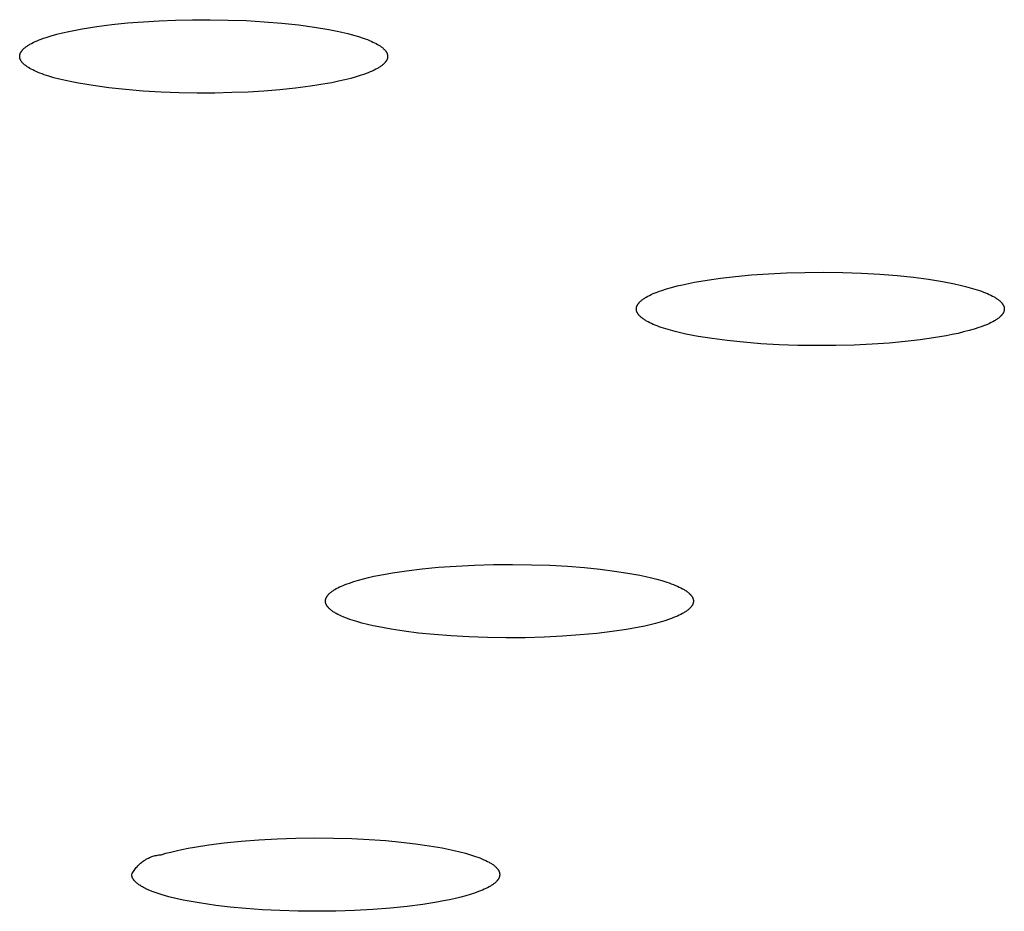
# Model space of a CAD drawing. Units: millimetres. Extents: x -762 to 416, y -1504 to 1488.
# Drawn here: x 225 to 236, y 1367 to 1377 of the extents above; entities that cross this region are included whole.
import ezdxf

# ---------------------------------------------------------------- set-up
doc = ezdxf.new("R2010")
doc.units = ezdxf.units.MM
doc.header["$MEASUREMENT"] = 0

msp = doc.modelspace()

# ---------------------------------------------------------------- linework, layer by layer
for p, q in [((225.412, 1377.181), (225.581, 1377.202)), ((225.581, 1377.202), (225.756, 1377.22)), ((225.756, 1377.22), (225.933, 1377.234)), ((225.933, 1377.234), (226.109, 1377.245)), ((226.109, 1377.245), (226.29, 1377.252)), ((226.29, 1377.252), (226.48, 1377.256)), ((226.48, 1377.256), (226.676, 1377.256)), ((226.676, 1377.256), (226.876, 1377.253)), ((226.876, 1377.253), (227.078, 1377.246)), ((227.078, 1377.246), (227.279, 1377.234)), ((227.279, 1377.234), (227.474, 1377.218)), ((227.474, 1377.218), (227.661, 1377.198)), ((227.661, 1377.198), (227.837, 1377.175)), ((224.905, 1377.077), (224.966, 1377.094)), ((224.966, 1377.094), (225.032, 1377.11)), ((225.032, 1377.11), (225.101, 1377.126)), ((225.101, 1377.126), (225.175, 1377.141)), ((225.175, 1377.141), (225.251, 1377.155)), ((225.251, 1377.155), (225.412, 1377.181)), ((227.837, 1377.175), (227.999, 1377.148)), ((227.999, 1377.148), (228.073, 1377.133)), ((228.073, 1377.133), (228.144, 1377.118)), ((228.144, 1377.118), (228.21, 1377.102)), ((228.21, 1377.102), (228.272, 1377.086)), ((228.272, 1377.086), (228.329, 1377.069)), ((224.644, 1376.968), (224.652, 1376.973)), ((224.652, 1376.973), (224.66, 1376.978)), ((224.66, 1376.978), (224.668, 1376.983)), ((224.668, 1376.983), (224.686, 1376.992)), ((224.686, 1376.992), (224.705, 1377.002)), ((224.705, 1377.002), (224.726, 1377.012)), ((224.726, 1377.012), (224.748, 1377.022)), ((224.748, 1377.022), (224.771, 1377.031)), ((224.771, 1377.031), (224.795, 1377.04)), ((224.795, 1377.04), (224.821, 1377.05)), ((224.821, 1377.05), (224.848, 1377.059)), ((224.848, 1377.059), (224.905, 1377.077)), ((228.329, 1377.069), (228.381, 1377.052)), ((228.381, 1377.052), (228.405, 1377.043)), ((228.405, 1377.043), (228.428, 1377.035)), ((228.428, 1377.035), (228.45, 1377.026)), ((228.45, 1377.026), (228.47, 1377.017)), ((228.47, 1377.017), (228.49, 1377.008)), ((228.49, 1377.008), (228.508, 1377)), ((228.508, 1377), (228.525, 1376.991)), ((228.525, 1376.991), (228.541, 1376.982)), ((228.541, 1376.982), (228.556, 1376.973)), ((228.556, 1376.973), (228.563, 1376.969)), ((224.555, 1376.862), (224.556, 1376.865)), ((224.555, 1376.86), (224.555, 1376.862)), ((224.556, 1376.867), (224.557, 1376.87)), ((224.556, 1376.865), (224.556, 1376.867)), ((224.557, 1376.87), (224.558, 1376.872)), ((224.558, 1376.875), (224.559, 1376.877)), ((224.558, 1376.872), (224.558, 1376.875)), ((224.559, 1376.877), (224.56, 1376.88)), ((224.56, 1376.88), (224.561, 1376.882)), ((224.561, 1376.882), (224.562, 1376.885)), ((224.562, 1376.885), (224.563, 1376.887)), ((224.563, 1376.887), (224.565, 1376.89)), ((224.565, 1376.89), (224.566, 1376.892)), ((224.566, 1376.892), (224.567, 1376.895)), ((224.567, 1376.895), (224.569, 1376.897)), ((224.569, 1376.897), (224.571, 1376.9)), ((224.571, 1376.9), (224.572, 1376.902)), ((224.572, 1376.902), (224.574, 1376.905)), ((224.574, 1376.905), (224.576, 1376.907)), ((224.576, 1376.907), (224.578, 1376.91)), ((224.578, 1376.91), (224.58, 1376.912)), ((224.58, 1376.912), (224.582, 1376.915)), ((224.582, 1376.915), (224.584, 1376.917)), ((224.584, 1376.917), (224.586, 1376.92)), ((224.586, 1376.92), (224.588, 1376.923)), ((224.588, 1376.923), (224.593, 1376.928)), ((224.593, 1376.928), (224.598, 1376.933)), ((224.598, 1376.933), (224.604, 1376.938)), ((224.604, 1376.938), (224.61, 1376.943)), ((224.61, 1376.943), (224.616, 1376.948)), ((224.616, 1376.948), (224.622, 1376.953)), ((224.622, 1376.953), (224.629, 1376.958)), ((224.629, 1376.958), (224.636, 1376.963)), ((224.636, 1376.963), (224.644, 1376.968)), ((228.563, 1376.969), (228.569, 1376.964)), ((228.569, 1376.964), (228.576, 1376.96)), ((228.576, 1376.96), (228.582, 1376.955)), ((228.582, 1376.955), (228.588, 1376.951)), ((228.588, 1376.951), (228.593, 1376.947)), ((228.593, 1376.947), (228.599, 1376.942)), ((228.599, 1376.942), (228.604, 1376.938)), ((228.604, 1376.938), (228.609, 1376.933)), ((228.609, 1376.933), (228.613, 1376.929)), ((228.613, 1376.929), (228.618, 1376.924)), ((228.618, 1376.924), (228.622, 1376.92)), ((228.622, 1376.92), (228.626, 1376.915)), ((228.626, 1376.915), (228.628, 1376.913)), ((228.628, 1376.913), (228.63, 1376.911)), ((228.63, 1376.911), (228.632, 1376.908)), ((228.632, 1376.908), (228.633, 1376.906)), ((228.633, 1376.906), (228.635, 1376.904)), ((228.635, 1376.904), (228.636, 1376.901)), ((228.636, 1376.901), (228.638, 1376.899)), ((228.638, 1376.899), (228.639, 1376.897)), ((228.639, 1376.897), (228.641, 1376.894)), ((228.641, 1376.894), (228.642, 1376.892)), ((228.642, 1376.892), (228.643, 1376.89)), ((228.643, 1376.89), (228.645, 1376.887)), ((228.645, 1376.887), (228.646, 1376.885)), ((228.646, 1376.885), (228.647, 1376.882)), ((228.647, 1376.882), (228.648, 1376.88)), ((228.648, 1376.88), (228.649, 1376.878)), ((228.649, 1376.878), (228.649, 1376.875)), ((228.649, 1376.875), (228.65, 1376.873)), ((228.65, 1376.873), (228.651, 1376.87)), ((228.651, 1376.87), (228.652, 1376.868)), ((228.652, 1376.868), (228.652, 1376.866)), ((228.652, 1376.866), (228.653, 1376.863)), ((228.653, 1376.863), (228.653, 1376.861)), ((224.554, 1376.855), (224.555, 1376.857)), ((224.554, 1376.853), (224.554, 1376.855)), ((224.554, 1376.85), (224.554, 1376.853)), ((224.554, 1376.848), (224.554, 1376.85)), ((224.554, 1376.845), (224.554, 1376.848)), ((224.554, 1376.843), (224.554, 1376.845)), ((224.554, 1376.84), (224.554, 1376.843)), ((224.555, 1376.838), (224.554, 1376.84)), ((224.555, 1376.857), (224.555, 1376.86)), ((224.555, 1376.835), (224.555, 1376.838)), ((224.555, 1376.833), (224.555, 1376.835)), ((224.556, 1376.831), (224.555, 1376.833)), ((224.556, 1376.828), (224.556, 1376.831)), ((224.557, 1376.826), (224.556, 1376.828)), ((224.558, 1376.823), (224.557, 1376.826)), ((224.558, 1376.821), (224.558, 1376.823)), ((224.559, 1376.818), (224.558, 1376.821)), ((224.56, 1376.816), (224.559, 1376.818)), ((224.561, 1376.814), (224.56, 1376.816)), ((224.562, 1376.811), (224.561, 1376.814)), ((224.563, 1376.809), (224.562, 1376.811)), ((224.565, 1376.807), (224.563, 1376.809)), ((224.566, 1376.804), (224.565, 1376.807)), ((224.567, 1376.802), (224.566, 1376.804)), ((224.568, 1376.799), (224.567, 1376.802)), ((224.57, 1376.797), (224.568, 1376.799)), ((224.571, 1376.795), (224.57, 1376.797)), ((224.573, 1376.792), (224.571, 1376.795)), ((224.575, 1376.79), (224.573, 1376.792)), ((224.576, 1376.788), (224.575, 1376.79)), ((224.578, 1376.785), (224.576, 1376.788)), ((224.58, 1376.783), (224.578, 1376.785)), ((224.582, 1376.781), (224.58, 1376.783)), ((224.586, 1376.776), (224.582, 1376.781)), ((224.59, 1376.772), (224.586, 1376.776)), ((224.594, 1376.767), (224.59, 1376.772)), ((224.599, 1376.763), (224.594, 1376.767)), ((224.604, 1376.758), (224.599, 1376.763)), ((224.609, 1376.754), (224.604, 1376.758)), ((224.614, 1376.749), (224.609, 1376.754)), ((228.598, 1376.753), (228.592, 1376.748)), ((228.604, 1376.758), (228.598, 1376.753)), ((228.61, 1376.764), (228.604, 1376.758)), ((228.615, 1376.769), (228.61, 1376.764)), ((228.62, 1376.774), (228.615, 1376.769)), ((228.622, 1376.776), (228.62, 1376.774)), ((228.624, 1376.779), (228.622, 1376.776)), ((228.626, 1376.781), (228.624, 1376.779)), ((228.628, 1376.784), (228.626, 1376.781)), ((228.63, 1376.786), (228.628, 1376.784)), ((228.632, 1376.789), (228.63, 1376.786)), ((228.634, 1376.791), (228.632, 1376.789)), ((228.636, 1376.794), (228.634, 1376.791)), ((228.637, 1376.796), (228.636, 1376.794)), ((228.639, 1376.799), (228.637, 1376.796)), ((228.64, 1376.801), (228.639, 1376.799)), ((228.642, 1376.804), (228.64, 1376.801)), ((228.643, 1376.806), (228.642, 1376.804)), ((228.644, 1376.809), (228.643, 1376.806)), ((228.646, 1376.811), (228.644, 1376.809)), ((228.647, 1376.814), (228.646, 1376.811)), ((228.648, 1376.816), (228.647, 1376.814)), ((228.649, 1376.819), (228.648, 1376.816)), ((228.65, 1376.821), (228.649, 1376.819)), ((228.651, 1376.826), (228.65, 1376.824)), ((228.65, 1376.824), (228.65, 1376.821)), ((228.652, 1376.829), (228.651, 1376.826)), ((228.653, 1376.834), (228.652, 1376.831)), ((228.652, 1376.831), (228.652, 1376.829)), ((228.653, 1376.861), (228.653, 1376.858)), ((228.653, 1376.858), (228.654, 1376.856)), ((228.654, 1376.841), (228.653, 1376.839)), ((228.653, 1376.839), (228.653, 1376.836)), ((228.653, 1376.836), (228.653, 1376.834)), ((228.654, 1376.856), (228.654, 1376.853)), ((228.654, 1376.853), (228.654, 1376.851)), ((228.654, 1376.851), (228.654, 1376.848)), ((228.654, 1376.848), (228.654, 1376.846)), ((228.654, 1376.846), (228.654, 1376.844)), ((228.654, 1376.844), (228.654, 1376.841)), ((224.62, 1376.745), (224.614, 1376.749)), ((224.626, 1376.741), (224.62, 1376.745)), ((224.632, 1376.736), (224.626, 1376.741)), ((224.639, 1376.732), (224.632, 1376.736)), ((224.645, 1376.727), (224.639, 1376.732)), ((224.652, 1376.723), (224.645, 1376.727)), ((224.667, 1376.714), (224.652, 1376.723)), ((224.683, 1376.705), (224.667, 1376.714)), ((224.7, 1376.697), (224.683, 1376.705)), ((224.718, 1376.688), (224.7, 1376.697)), ((224.738, 1376.679), (224.718, 1376.688)), ((224.758, 1376.67), (224.738, 1376.679)), ((224.78, 1376.661), (224.758, 1376.67)), ((224.803, 1376.653), (224.78, 1376.661)), ((224.827, 1376.644), (224.803, 1376.653)), ((224.879, 1376.627), (224.827, 1376.644)), ((228.387, 1376.646), (228.36, 1376.637)), ((228.413, 1376.656), (228.387, 1376.646)), ((228.437, 1376.665), (228.413, 1376.656)), ((228.46, 1376.675), (228.437, 1376.665)), ((228.482, 1376.684), (228.46, 1376.675)), ((228.503, 1376.694), (228.482, 1376.684)), ((228.522, 1376.704), (228.503, 1376.694)), ((228.54, 1376.714), (228.522, 1376.704)), ((228.548, 1376.718), (228.54, 1376.714)), ((228.556, 1376.723), (228.548, 1376.718)), ((228.564, 1376.728), (228.556, 1376.723)), ((228.572, 1376.733), (228.564, 1376.728)), ((228.579, 1376.738), (228.572, 1376.733)), ((228.586, 1376.743), (228.579, 1376.738)), ((228.592, 1376.748), (228.586, 1376.743)), ((224.936, 1376.61), (224.879, 1376.627)), ((224.998, 1376.594), (224.936, 1376.61)), ((225.064, 1376.578), (224.998, 1376.594)), ((225.134, 1376.563), (225.064, 1376.578)), ((225.209, 1376.548), (225.134, 1376.563)), ((225.371, 1376.522), (225.209, 1376.548)), ((227.957, 1376.541), (227.796, 1376.516)), ((228.033, 1376.555), (227.957, 1376.541)), ((228.107, 1376.57), (228.033, 1376.555)), ((228.176, 1376.586), (228.107, 1376.57)), ((228.242, 1376.602), (228.176, 1376.586)), ((228.303, 1376.619), (228.242, 1376.602)), ((228.36, 1376.637), (228.303, 1376.619)), ((225.547, 1376.498), (225.371, 1376.522)), ((225.734, 1376.478), (225.547, 1376.498)), ((225.929, 1376.462), (225.734, 1376.478)), ((226.129, 1376.45), (225.929, 1376.462)), ((226.331, 1376.443), (226.129, 1376.45)), ((226.532, 1376.44), (226.331, 1376.443)), ((226.728, 1376.44), (226.532, 1376.44)), ((226.918, 1376.444), (226.728, 1376.44)), ((227.098, 1376.451), (226.918, 1376.444)), ((227.275, 1376.462), (227.098, 1376.451)), ((227.452, 1376.476), (227.275, 1376.462)), ((227.627, 1376.494), (227.452, 1376.476)), ((227.796, 1376.516), (227.627, 1376.494)), ((232.074, 1374.333), (232.214, 1374.356)), ((232.214, 1374.356), (232.364, 1374.378)), ((232.364, 1374.378), (232.529, 1374.397)), ((232.529, 1374.397), (232.707, 1374.413)), ((232.707, 1374.413), (232.898, 1374.426)), ((232.898, 1374.426), (233.097, 1374.436)), ((233.097, 1374.436), (233.304, 1374.442)), ((233.304, 1374.442), (233.515, 1374.443)), ((233.515, 1374.443), (233.726, 1374.44)), ((233.726, 1374.44), (233.935, 1374.433)), ((233.935, 1374.433), (234.138, 1374.421)), ((234.138, 1374.421), (234.332, 1374.406)), ((234.332, 1374.406), (234.514, 1374.387)), ((234.514, 1374.387), (234.682, 1374.365)), ((234.682, 1374.365), (234.835, 1374.34)), ((234.835, 1374.34), (234.971, 1374.314)), ((231.658, 1374.223), (231.682, 1374.232)), ((231.682, 1374.232), (231.708, 1374.241)), ((231.708, 1374.241), (231.761, 1374.258)), ((231.761, 1374.258), (231.818, 1374.275)), ((231.818, 1374.275), (231.878, 1374.291)), ((231.878, 1374.291), (231.941, 1374.305)), ((231.941, 1374.305), (232.006, 1374.319)), ((232.006, 1374.319), (232.074, 1374.333)), ((234.971, 1374.314), (235.033, 1374.3)), ((235.033, 1374.3), (235.091, 1374.286)), ((235.091, 1374.286), (235.146, 1374.271)), ((235.146, 1374.271), (235.198, 1374.256)), ((235.198, 1374.256), (235.247, 1374.24)), ((235.247, 1374.24), (235.271, 1374.231)), ((235.271, 1374.231), (235.294, 1374.223)), ((231.466, 1374.116), (231.471, 1374.121)), ((231.471, 1374.121), (231.477, 1374.126)), ((231.477, 1374.126), (231.483, 1374.131)), ((231.483, 1374.131), (231.49, 1374.136)), ((231.49, 1374.136), (231.497, 1374.141)), ((231.497, 1374.141), (231.504, 1374.146)), ((231.504, 1374.146), (231.511, 1374.151)), ((231.511, 1374.151), (231.519, 1374.156)), ((231.519, 1374.156), (231.527, 1374.161)), ((231.527, 1374.161), (231.535, 1374.166)), ((231.535, 1374.166), (231.553, 1374.176)), ((231.553, 1374.176), (231.571, 1374.186)), ((231.571, 1374.186), (231.591, 1374.196)), ((231.591, 1374.196), (231.613, 1374.205)), ((231.613, 1374.205), (231.635, 1374.214)), ((231.635, 1374.214), (231.658, 1374.223)), ((235.294, 1374.223), (235.316, 1374.214)), ((235.316, 1374.214), (235.337, 1374.205)), ((235.337, 1374.205), (235.357, 1374.196)), ((235.357, 1374.196), (235.376, 1374.187)), ((235.376, 1374.187), (235.394, 1374.178)), ((235.394, 1374.178), (235.411, 1374.169)), ((235.411, 1374.169), (235.419, 1374.164)), ((235.419, 1374.164), (235.427, 1374.159)), ((235.427, 1374.159), (235.435, 1374.154)), ((235.435, 1374.154), (235.442, 1374.149)), ((235.442, 1374.149), (235.449, 1374.144)), ((235.449, 1374.144), (235.456, 1374.14)), ((235.456, 1374.14), (235.462, 1374.135)), ((235.462, 1374.135), (235.468, 1374.13)), ((235.468, 1374.13), (235.474, 1374.125)), ((235.474, 1374.125), (235.48, 1374.12)), ((235.48, 1374.12), (235.485, 1374.115)), ((231.425, 1374.042), (231.426, 1374.045)), ((231.425, 1374.04), (231.425, 1374.042)), ((231.425, 1374.037), (231.425, 1374.04)), ((231.425, 1374.034), (231.425, 1374.037)), ((231.425, 1374.032), (231.425, 1374.034)), ((231.425, 1374.029), (231.425, 1374.032)), ((231.425, 1374.026), (231.425, 1374.029)), ((231.426, 1374.024), (231.425, 1374.026)), ((231.426, 1374.047), (231.427, 1374.05)), ((231.426, 1374.045), (231.426, 1374.047)), ((231.426, 1374.021), (231.426, 1374.024)), ((231.426, 1374.018), (231.426, 1374.021)), ((231.427, 1374.016), (231.426, 1374.018)), ((231.427, 1374.053), (231.428, 1374.055)), ((231.427, 1374.05), (231.427, 1374.053)), ((231.428, 1374.013), (231.427, 1374.016)), ((231.428, 1374.058), (231.429, 1374.061)), ((231.428, 1374.055), (231.428, 1374.058)), ((231.428, 1374.011), (231.428, 1374.013)), ((231.429, 1374.008), (231.428, 1374.011)), ((231.429, 1374.061), (231.43, 1374.063)), ((231.43, 1374.063), (231.431, 1374.066)), ((231.431, 1374.066), (231.432, 1374.069)), ((231.432, 1374.069), (231.433, 1374.071)), ((231.433, 1374.071), (231.435, 1374.074)), ((231.435, 1374.074), (231.436, 1374.076)), ((231.436, 1374.076), (231.437, 1374.079)), ((231.437, 1374.079), (231.439, 1374.082)), ((231.439, 1374.082), (231.44, 1374.084)), ((231.44, 1374.084), (231.442, 1374.087)), ((231.442, 1374.087), (231.444, 1374.09)), ((231.444, 1374.09), (231.446, 1374.092)), ((231.446, 1374.092), (231.448, 1374.095)), ((231.448, 1374.095), (231.45, 1374.097)), ((231.45, 1374.097), (231.452, 1374.1)), ((231.452, 1374.1), (231.454, 1374.103)), ((231.454, 1374.103), (231.456, 1374.105)), ((231.456, 1374.105), (231.459, 1374.108)), ((231.459, 1374.108), (231.461, 1374.11)), ((231.461, 1374.11), (231.466, 1374.116)), ((235.485, 1374.115), (235.49, 1374.11)), ((235.49, 1374.11), (235.492, 1374.107)), ((235.492, 1374.107), (235.494, 1374.104)), ((235.494, 1374.104), (235.497, 1374.102)), ((235.497, 1374.102), (235.499, 1374.099)), ((235.499, 1374.099), (235.501, 1374.097)), ((235.501, 1374.097), (235.503, 1374.094)), ((235.503, 1374.094), (235.505, 1374.092)), ((235.505, 1374.092), (235.506, 1374.089)), ((235.506, 1374.089), (235.508, 1374.086)), ((235.508, 1374.086), (235.51, 1374.084)), ((235.51, 1374.084), (235.511, 1374.081)), ((235.511, 1374.081), (235.513, 1374.079)), ((235.513, 1374.079), (235.514, 1374.076)), ((235.514, 1374.076), (235.515, 1374.074)), ((235.515, 1374.074), (235.517, 1374.071)), ((235.517, 1374.071), (235.518, 1374.068)), ((235.518, 1374.068), (235.519, 1374.066)), ((235.519, 1374.066), (235.52, 1374.063)), ((235.52, 1374.063), (235.521, 1374.06)), ((235.521, 1374.06), (235.522, 1374.058)), ((235.522, 1374.013), (235.521, 1374.01)), ((235.521, 1374.01), (235.521, 1374.008)), ((235.522, 1374.058), (235.522, 1374.055)), ((235.522, 1374.055), (235.523, 1374.053)), ((235.523, 1374.016), (235.522, 1374.013)), ((235.523, 1374.053), (235.523, 1374.05)), ((235.523, 1374.05), (235.524, 1374.047)), ((235.524, 1374.021), (235.523, 1374.018)), ((235.523, 1374.018), (235.523, 1374.016)), ((235.524, 1374.047), (235.524, 1374.045)), ((235.524, 1374.045), (235.525, 1374.042)), ((235.525, 1374.026), (235.524, 1374.024)), ((235.524, 1374.024), (235.524, 1374.021)), ((235.525, 1374.042), (235.525, 1374.039)), ((235.525, 1374.039), (235.525, 1374.037)), ((235.525, 1374.037), (235.525, 1374.034)), ((235.525, 1374.034), (235.525, 1374.032)), ((235.525, 1374.032), (235.525, 1374.029)), ((235.525, 1374.029), (235.525, 1374.026)), ((231.43, 1374.005), (231.429, 1374.008)), ((231.431, 1374.003), (231.43, 1374.005)), ((231.432, 1374), (231.431, 1374.003)), ((231.433, 1373.998), (231.432, 1374)), ((231.434, 1373.995), (231.433, 1373.998)), ((231.436, 1373.992), (231.434, 1373.995)), ((231.437, 1373.99), (231.436, 1373.992)), ((231.439, 1373.987), (231.437, 1373.99)), ((231.44, 1373.985), (231.439, 1373.987)), ((231.442, 1373.982), (231.44, 1373.985)), ((231.443, 1373.979), (231.442, 1373.982)), ((231.445, 1373.977), (231.443, 1373.979)), ((231.447, 1373.974), (231.445, 1373.977)), ((231.449, 1373.972), (231.447, 1373.974)), ((231.451, 1373.969), (231.449, 1373.972)), ((231.453, 1373.967), (231.451, 1373.969)), ((231.455, 1373.964), (231.453, 1373.967)), ((231.458, 1373.961), (231.455, 1373.964)), ((231.46, 1373.959), (231.458, 1373.961)), ((231.465, 1373.954), (231.46, 1373.959)), ((231.47, 1373.949), (231.465, 1373.954)), ((231.476, 1373.944), (231.47, 1373.949)), ((231.482, 1373.939), (231.476, 1373.944)), ((231.488, 1373.934), (231.482, 1373.939)), ((231.494, 1373.929), (231.488, 1373.934)), ((231.501, 1373.924), (231.494, 1373.929)), ((231.508, 1373.919), (231.501, 1373.924)), ((231.515, 1373.914), (231.508, 1373.919)), ((231.523, 1373.909), (231.515, 1373.914)), ((231.531, 1373.905), (231.523, 1373.909)), ((231.539, 1373.9), (231.531, 1373.905)), ((231.556, 1373.89), (231.539, 1373.9)), ((235.415, 1373.902), (235.397, 1373.892)), ((235.423, 1373.907), (235.415, 1373.902)), ((235.431, 1373.912), (235.423, 1373.907)), ((235.439, 1373.917), (235.431, 1373.912)), ((235.446, 1373.922), (235.439, 1373.917)), ((235.453, 1373.927), (235.446, 1373.922)), ((235.46, 1373.932), (235.453, 1373.927)), ((235.467, 1373.937), (235.46, 1373.932)), ((235.473, 1373.943), (235.467, 1373.937)), ((235.478, 1373.948), (235.473, 1373.943)), ((235.484, 1373.953), (235.478, 1373.948)), ((235.489, 1373.958), (235.484, 1373.953)), ((235.491, 1373.961), (235.489, 1373.958)), ((235.494, 1373.963), (235.491, 1373.961)), ((235.496, 1373.966), (235.494, 1373.963)), ((235.498, 1373.968), (235.496, 1373.966)), ((235.5, 1373.971), (235.498, 1373.968)), ((235.502, 1373.974), (235.5, 1373.971)), ((235.504, 1373.976), (235.502, 1373.974)), ((235.506, 1373.979), (235.504, 1373.976)), ((235.508, 1373.982), (235.506, 1373.979)), ((235.51, 1373.984), (235.508, 1373.982)), ((235.511, 1373.987), (235.51, 1373.984)), ((235.513, 1373.989), (235.511, 1373.987)), ((235.514, 1373.992), (235.513, 1373.989)), ((235.515, 1373.995), (235.514, 1373.992)), ((235.517, 1373.997), (235.515, 1373.995)), ((235.518, 1374), (235.517, 1373.997)), ((235.519, 1374.003), (235.518, 1374)), ((235.52, 1374.005), (235.519, 1374.003)), ((235.521, 1374.008), (235.52, 1374.005)), ((231.574, 1373.881), (231.556, 1373.89)), ((231.593, 1373.872), (231.574, 1373.881)), ((231.613, 1373.863), (231.593, 1373.872)), ((231.634, 1373.854), (231.613, 1373.863)), ((231.656, 1373.846), (231.634, 1373.854)), ((231.679, 1373.837), (231.656, 1373.846)), ((231.702, 1373.829), (231.679, 1373.837)), ((231.752, 1373.813), (231.702, 1373.829)), ((231.804, 1373.797), (231.752, 1373.813)), ((231.859, 1373.783), (231.804, 1373.797)), ((235.132, 1373.794), (235.072, 1373.778)), ((235.189, 1373.81), (235.132, 1373.794)), ((235.242, 1373.827), (235.189, 1373.81)), ((235.268, 1373.836), (235.242, 1373.827)), ((235.292, 1373.845), (235.268, 1373.836)), ((235.315, 1373.854), (235.292, 1373.845)), ((235.337, 1373.863), (235.315, 1373.854)), ((235.359, 1373.873), (235.337, 1373.863)), ((235.378, 1373.882), (235.359, 1373.873)), ((235.397, 1373.892), (235.378, 1373.882)), ((231.916, 1373.769), (231.859, 1373.783)), ((231.978, 1373.755), (231.916, 1373.769)), ((232.115, 1373.728), (231.978, 1373.755)), ((232.268, 1373.704), (232.115, 1373.728)), ((232.436, 1373.682), (232.268, 1373.704)), ((232.618, 1373.663), (232.436, 1373.682)), ((234.586, 1373.691), (234.421, 1373.672)), ((234.736, 1373.712), (234.586, 1373.691)), ((234.876, 1373.736), (234.736, 1373.712)), ((234.944, 1373.749), (234.876, 1373.736)), ((235.009, 1373.763), (234.944, 1373.749)), ((235.072, 1373.778), (235.009, 1373.763)), ((232.812, 1373.647), (232.618, 1373.663)), ((233.015, 1373.636), (232.812, 1373.647)), ((233.224, 1373.629), (233.015, 1373.636)), ((233.435, 1373.626), (233.224, 1373.629)), ((233.646, 1373.627), (233.435, 1373.626)), ((233.853, 1373.633), (233.646, 1373.627)), ((234.052, 1373.642), (233.853, 1373.633)), ((234.242, 1373.655), (234.052, 1373.642)), ((234.421, 1373.672), (234.242, 1373.655)), ((229.037, 1371.14), (229.222, 1371.157)), ((229.222, 1371.157), (229.419, 1371.171)), ((229.419, 1371.171), (229.623, 1371.181)), ((229.623, 1371.181), (229.833, 1371.187)), ((229.833, 1371.187), (230.045, 1371.189)), ((230.045, 1371.189), (230.256, 1371.186)), ((230.256, 1371.186), (230.461, 1371.179)), ((230.461, 1371.179), (230.659, 1371.168)), ((230.659, 1371.168), (230.847, 1371.153)), ((228.441, 1371.043), (228.501, 1371.057)), ((228.501, 1371.057), (228.566, 1371.07)), ((228.566, 1371.07), (228.707, 1371.096)), ((228.707, 1371.096), (228.865, 1371.119)), ((228.865, 1371.119), (229.037, 1371.14)), ((230.847, 1371.153), (231.022, 1371.136)), ((231.022, 1371.136), (231.183, 1371.115)), ((231.183, 1371.115), (231.329, 1371.093)), ((231.329, 1371.093), (231.465, 1371.068)), ((231.465, 1371.068), (231.53, 1371.054)), ((231.53, 1371.054), (231.593, 1371.04)), ((228.1, 1370.928), (228.119, 1370.938)), ((228.119, 1370.938), (228.139, 1370.947)), ((228.139, 1370.947), (228.16, 1370.956)), ((228.16, 1370.956), (228.181, 1370.965)), ((228.181, 1370.965), (228.204, 1370.973)), ((228.204, 1370.973), (228.227, 1370.982)), ((228.227, 1370.982), (228.277, 1370.998)), ((228.277, 1370.998), (228.329, 1371.014)), ((228.329, 1371.014), (228.384, 1371.029)), ((228.384, 1371.029), (228.441, 1371.043)), ((231.593, 1371.04), (231.653, 1371.025)), ((231.653, 1371.025), (231.71, 1371.009)), ((231.71, 1371.009), (231.764, 1370.992)), ((231.764, 1370.992), (231.79, 1370.983)), ((231.79, 1370.983), (231.814, 1370.974)), ((231.814, 1370.974), (231.838, 1370.965)), ((231.838, 1370.965), (231.861, 1370.956)), ((231.861, 1370.956), (231.882, 1370.947)), ((231.882, 1370.947), (231.903, 1370.937)), ((227.974, 1370.826), (227.975, 1370.829)), ((227.975, 1370.829), (227.977, 1370.832)), ((227.977, 1370.832), (227.979, 1370.834)), ((227.979, 1370.834), (227.98, 1370.837)), ((227.98, 1370.837), (227.982, 1370.839)), ((227.982, 1370.839), (227.984, 1370.842)), ((227.984, 1370.842), (227.986, 1370.844)), ((227.986, 1370.844), (227.988, 1370.847)), ((227.988, 1370.847), (227.99, 1370.85)), ((227.99, 1370.85), (227.993, 1370.852)), ((227.993, 1370.852), (227.995, 1370.855)), ((227.995, 1370.855), (228, 1370.86)), ((228, 1370.86), (228.005, 1370.865)), ((228.005, 1370.865), (228.011, 1370.87)), ((228.011, 1370.87), (228.017, 1370.875)), ((228.017, 1370.875), (228.023, 1370.88)), ((228.023, 1370.88), (228.029, 1370.885)), ((228.029, 1370.885), (228.036, 1370.89)), ((228.036, 1370.89), (228.043, 1370.895)), ((228.043, 1370.895), (228.05, 1370.9)), ((228.05, 1370.9), (228.058, 1370.905)), ((228.058, 1370.905), (228.066, 1370.909)), ((228.066, 1370.909), (228.082, 1370.919)), ((228.082, 1370.919), (228.1, 1370.928)), ((231.903, 1370.937), (231.922, 1370.928)), ((231.922, 1370.928), (231.94, 1370.918)), ((231.94, 1370.918), (231.949, 1370.913)), ((231.949, 1370.913), (231.957, 1370.908)), ((231.957, 1370.908), (231.965, 1370.903)), ((231.965, 1370.903), (231.973, 1370.898)), ((231.973, 1370.898), (231.981, 1370.893)), ((231.981, 1370.893), (231.988, 1370.888)), ((231.988, 1370.888), (231.995, 1370.883)), ((231.995, 1370.883), (232.001, 1370.878)), ((232.001, 1370.878), (232.007, 1370.873)), ((232.007, 1370.873), (232.013, 1370.868)), ((232.013, 1370.868), (232.018, 1370.862)), ((232.018, 1370.862), (232.024, 1370.857)), ((232.024, 1370.857), (232.026, 1370.855)), ((232.026, 1370.855), (232.028, 1370.852)), ((232.028, 1370.852), (232.031, 1370.849)), ((232.031, 1370.849), (232.033, 1370.847)), ((232.033, 1370.847), (232.035, 1370.844)), ((232.035, 1370.844), (232.037, 1370.842)), ((232.037, 1370.842), (232.039, 1370.839)), ((232.039, 1370.839), (232.041, 1370.836)), ((232.041, 1370.836), (232.043, 1370.834)), ((232.043, 1370.834), (232.044, 1370.831)), ((232.044, 1370.831), (232.046, 1370.829)), ((232.046, 1370.829), (232.048, 1370.826)), ((227.961, 1370.792), (227.962, 1370.795)), ((227.961, 1370.79), (227.961, 1370.792)), ((227.961, 1370.787), (227.961, 1370.79)), ((227.961, 1370.784), (227.961, 1370.787)), ((227.961, 1370.782), (227.961, 1370.784)), ((227.961, 1370.779), (227.961, 1370.782)), ((227.961, 1370.776), (227.961, 1370.779)), ((227.961, 1370.774), (227.961, 1370.776)), ((227.961, 1370.771), (227.961, 1370.774)), ((227.961, 1370.768), (227.961, 1370.771)), ((227.962, 1370.766), (227.961, 1370.768)), ((227.962, 1370.798), (227.963, 1370.8)), ((227.962, 1370.795), (227.962, 1370.798)), ((227.962, 1370.763), (227.962, 1370.766)), ((227.963, 1370.761), (227.962, 1370.763)), ((227.963, 1370.8), (227.964, 1370.803)), ((227.964, 1370.758), (227.963, 1370.761)), ((227.964, 1370.805), (227.965, 1370.808)), ((227.964, 1370.803), (227.964, 1370.805)), ((227.964, 1370.755), (227.964, 1370.758)), ((227.965, 1370.753), (227.964, 1370.755)), ((227.965, 1370.808), (227.966, 1370.811)), ((227.966, 1370.75), (227.965, 1370.753)), ((227.966, 1370.811), (227.967, 1370.813)), ((227.967, 1370.747), (227.966, 1370.75)), ((227.967, 1370.813), (227.968, 1370.816)), ((227.968, 1370.745), (227.967, 1370.747)), ((227.968, 1370.816), (227.97, 1370.818)), ((227.969, 1370.742), (227.968, 1370.745)), ((227.971, 1370.739), (227.969, 1370.742)), ((227.97, 1370.818), (227.971, 1370.821)), ((227.971, 1370.821), (227.972, 1370.824)), ((227.972, 1370.737), (227.971, 1370.739)), ((227.972, 1370.824), (227.974, 1370.826)), ((227.973, 1370.734), (227.972, 1370.737)), ((227.975, 1370.732), (227.973, 1370.734)), ((227.977, 1370.729), (227.975, 1370.732)), ((227.978, 1370.726), (227.977, 1370.729)), ((227.98, 1370.724), (227.978, 1370.726)), ((227.982, 1370.721), (227.98, 1370.724)), ((227.984, 1370.718), (227.982, 1370.721)), ((227.986, 1370.716), (227.984, 1370.718)), ((232.037, 1370.718), (232.035, 1370.716)), ((232.039, 1370.721), (232.037, 1370.718)), ((232.041, 1370.723), (232.039, 1370.721)), ((232.043, 1370.726), (232.041, 1370.723)), ((232.044, 1370.729), (232.043, 1370.726)), ((232.046, 1370.731), (232.044, 1370.729)), ((232.047, 1370.734), (232.046, 1370.731)), ((232.049, 1370.736), (232.047, 1370.734)), ((232.048, 1370.826), (232.049, 1370.823)), ((232.049, 1370.823), (232.05, 1370.821)), ((232.05, 1370.739), (232.049, 1370.736)), ((232.05, 1370.821), (232.052, 1370.818)), ((232.051, 1370.742), (232.05, 1370.739)), ((232.053, 1370.744), (232.051, 1370.742)), ((232.052, 1370.818), (232.053, 1370.815)), ((232.053, 1370.815), (232.054, 1370.813)), ((232.054, 1370.747), (232.053, 1370.744)), ((232.054, 1370.813), (232.055, 1370.81)), ((232.055, 1370.749), (232.054, 1370.747)), ((232.055, 1370.81), (232.056, 1370.807)), ((232.056, 1370.752), (232.055, 1370.749)), ((232.056, 1370.807), (232.057, 1370.805)), ((232.057, 1370.755), (232.056, 1370.752)), ((232.057, 1370.805), (232.058, 1370.802)), ((232.058, 1370.76), (232.057, 1370.757)), ((232.057, 1370.757), (232.057, 1370.755)), ((232.058, 1370.802), (232.058, 1370.8)), ((232.058, 1370.8), (232.059, 1370.797)), ((232.059, 1370.763), (232.058, 1370.76)), ((232.059, 1370.797), (232.059, 1370.794)), ((232.059, 1370.794), (232.06, 1370.792)), ((232.06, 1370.768), (232.059, 1370.765)), ((232.059, 1370.765), (232.059, 1370.763)), ((232.06, 1370.792), (232.06, 1370.789)), ((232.06, 1370.789), (232.06, 1370.786)), ((232.06, 1370.786), (232.06, 1370.784)), ((232.06, 1370.784), (232.061, 1370.781)), ((232.061, 1370.778), (232.06, 1370.776)), ((232.06, 1370.776), (232.06, 1370.773)), ((232.06, 1370.773), (232.06, 1370.771)), ((232.06, 1370.771), (232.06, 1370.768)), ((232.061, 1370.781), (232.061, 1370.778)), ((227.988, 1370.713), (227.986, 1370.716)), ((227.99, 1370.711), (227.988, 1370.713)), ((227.993, 1370.708), (227.99, 1370.711)), ((227.995, 1370.705), (227.993, 1370.708)), ((227.997, 1370.703), (227.995, 1370.705)), ((228.003, 1370.698), (227.997, 1370.703)), ((228.008, 1370.693), (228.003, 1370.698)), ((228.014, 1370.687), (228.008, 1370.693)), ((228.02, 1370.682), (228.014, 1370.687)), ((228.027, 1370.677), (228.02, 1370.682)), ((228.033, 1370.672), (228.027, 1370.677)), ((228.04, 1370.667), (228.033, 1370.672)), ((228.048, 1370.662), (228.04, 1370.667)), ((228.056, 1370.657), (228.048, 1370.662)), ((228.064, 1370.652), (228.056, 1370.657)), ((228.072, 1370.647), (228.064, 1370.652)), ((228.081, 1370.642), (228.072, 1370.647)), ((228.099, 1370.632), (228.081, 1370.642)), ((228.118, 1370.623), (228.099, 1370.632)), ((228.139, 1370.613), (228.118, 1370.623)), ((228.16, 1370.604), (228.139, 1370.613)), ((231.882, 1370.613), (231.862, 1370.604)), ((231.902, 1370.622), (231.882, 1370.613)), ((231.921, 1370.632), (231.902, 1370.622)), ((231.939, 1370.641), (231.921, 1370.632)), ((231.955, 1370.651), (231.939, 1370.641)), ((231.963, 1370.656), (231.955, 1370.651)), ((231.971, 1370.66), (231.963, 1370.656)), ((231.978, 1370.665), (231.971, 1370.66)), ((231.985, 1370.67), (231.978, 1370.665)), ((231.992, 1370.675), (231.985, 1370.67)), ((231.998, 1370.68), (231.992, 1370.675)), ((232.005, 1370.685), (231.998, 1370.68)), ((232.01, 1370.69), (232.005, 1370.685)), ((232.016, 1370.695), (232.01, 1370.69)), ((232.021, 1370.7), (232.016, 1370.695)), ((232.026, 1370.705), (232.021, 1370.7)), ((232.028, 1370.708), (232.026, 1370.705)), ((232.031, 1370.711), (232.028, 1370.708)), ((232.033, 1370.713), (232.031, 1370.711)), ((232.035, 1370.716), (232.033, 1370.713)), ((228.183, 1370.595), (228.16, 1370.604)), ((228.207, 1370.586), (228.183, 1370.595)), ((228.231, 1370.577), (228.207, 1370.586)), ((228.257, 1370.568), (228.231, 1370.577)), ((228.311, 1370.552), (228.257, 1370.568)), ((228.368, 1370.536), (228.311, 1370.552)), ((228.428, 1370.52), (228.368, 1370.536)), ((228.491, 1370.506), (228.428, 1370.52)), ((228.556, 1370.492), (228.491, 1370.506)), ((231.52, 1370.503), (231.455, 1370.49)), ((231.58, 1370.517), (231.52, 1370.503)), ((231.637, 1370.531), (231.58, 1370.517)), ((231.692, 1370.546), (231.637, 1370.531)), ((231.744, 1370.562), (231.692, 1370.546)), ((231.794, 1370.578), (231.744, 1370.562)), ((231.817, 1370.587), (231.794, 1370.578)), ((231.84, 1370.596), (231.817, 1370.587)), ((231.862, 1370.604), (231.84, 1370.596)), ((228.692, 1370.467), (228.556, 1370.492)), ((228.838, 1370.445), (228.692, 1370.467)), ((228.999, 1370.425), (228.838, 1370.445)), ((229.174, 1370.407), (228.999, 1370.425)), ((229.362, 1370.392), (229.174, 1370.407)), ((229.56, 1370.381), (229.362, 1370.392)), ((230.799, 1370.403), (230.602, 1370.389)), ((230.984, 1370.42), (230.799, 1370.403)), ((231.157, 1370.441), (230.984, 1370.42)), ((231.314, 1370.465), (231.157, 1370.441)), ((231.455, 1370.49), (231.314, 1370.465)), ((229.765, 1370.374), (229.56, 1370.381)), ((229.976, 1370.371), (229.765, 1370.374)), ((230.188, 1370.373), (229.976, 1370.371)), ((230.398, 1370.379), (230.188, 1370.373)), ((230.602, 1370.389), (230.398, 1370.379)), ((226.661, 1368.066), (226.834, 1368.088)), ((226.834, 1368.088), (227.02, 1368.107)), ((227.02, 1368.107), (227.217, 1368.122)), ((227.217, 1368.122), (227.421, 1368.133)), ((227.421, 1368.133), (227.63, 1368.14)), ((227.63, 1368.14), (227.841, 1368.143)), ((227.841, 1368.143), (228.049, 1368.141)), ((228.049, 1368.141), (228.253, 1368.135)), ((228.253, 1368.135), (228.448, 1368.125)), ((228.448, 1368.125), (228.633, 1368.112)), ((228.633, 1368.112), (228.805, 1368.096)), ((228.805, 1368.096), (228.965, 1368.077)), ((226.182, 1367.971), (226.237, 1367.985)), ((226.237, 1367.985), (226.297, 1368)), ((226.297, 1368), (226.362, 1368.014)), ((226.362, 1368.014), (226.43, 1368.028)), ((226.43, 1368.028), (226.503, 1368.041)), ((226.503, 1368.041), (226.661, 1368.066)), ((228.965, 1368.077), (229.115, 1368.056)), ((229.115, 1368.056), (229.26, 1368.031)), ((229.26, 1368.031), (229.329, 1368.018)), ((229.329, 1368.018), (229.396, 1368.003)), ((229.396, 1368.003), (229.46, 1367.988)), ((229.46, 1367.988), (229.521, 1367.972)), ((225.9, 1367.86), (225.91, 1367.868)), ((225.91, 1367.868), (225.92, 1367.877)), ((225.92, 1367.877), (225.931, 1367.885)), ((225.931, 1367.885), (225.942, 1367.892)), ((225.942, 1367.892), (225.954, 1367.899)), ((225.954, 1367.899), (225.965, 1367.906)), ((225.965, 1367.906), (225.977, 1367.912)), ((225.977, 1367.912), (225.989, 1367.918)), ((225.989, 1367.918), (226.001, 1367.924)), ((226.001, 1367.924), (226.013, 1367.929)), ((226.013, 1367.929), (226.026, 1367.934)), ((226.026, 1367.934), (226.039, 1367.938)), ((226.039, 1367.938), (226.052, 1367.942)), ((226.052, 1367.942), (226.065, 1367.945)), ((226.065, 1367.945), (226.078, 1367.948)), ((226.078, 1367.948), (226.091, 1367.951)), ((226.091, 1367.951), (226.104, 1367.953)), ((226.104, 1367.953), (226.117, 1367.954)), ((226.117, 1367.954), (226.131, 1367.956)), ((226.131, 1367.956), (226.182, 1367.971)), ((229.521, 1367.972), (229.578, 1367.955)), ((229.578, 1367.955), (229.632, 1367.937)), ((229.632, 1367.937), (229.657, 1367.928)), ((229.657, 1367.928), (229.681, 1367.919)), ((229.681, 1367.919), (229.704, 1367.909)), ((229.704, 1367.909), (229.726, 1367.9)), ((229.726, 1367.9), (229.747, 1367.89)), ((229.747, 1367.89), (229.766, 1367.881)), ((229.766, 1367.881), (229.785, 1367.871)), ((229.785, 1367.871), (229.793, 1367.866)), ((229.793, 1367.866), (229.802, 1367.861)), ((225.809, 1367.745), (225.815, 1367.756)), ((225.815, 1367.756), (225.822, 1367.768)), ((225.822, 1367.768), (225.829, 1367.779)), ((225.829, 1367.779), (225.837, 1367.79)), ((225.837, 1367.79), (225.845, 1367.801)), ((225.845, 1367.801), (225.853, 1367.812)), ((225.853, 1367.812), (225.862, 1367.822)), ((225.862, 1367.822), (225.871, 1367.832)), ((225.871, 1367.832), (225.88, 1367.841)), ((225.88, 1367.841), (225.89, 1367.851)), ((225.89, 1367.851), (225.9, 1367.86)), ((229.802, 1367.861), (229.81, 1367.856)), ((229.81, 1367.856), (229.817, 1367.851)), ((229.817, 1367.851), (229.825, 1367.846)), ((229.825, 1367.846), (229.832, 1367.841)), ((229.832, 1367.841), (229.839, 1367.835)), ((229.839, 1367.835), (229.845, 1367.83)), ((229.845, 1367.83), (229.851, 1367.825)), ((229.851, 1367.825), (229.857, 1367.82)), ((229.857, 1367.82), (229.862, 1367.815)), ((229.862, 1367.815), (229.867, 1367.81)), ((229.867, 1367.81), (229.87, 1367.807)), ((229.87, 1367.807), (229.872, 1367.804)), ((229.872, 1367.804), (229.874, 1367.802)), ((229.874, 1367.802), (229.877, 1367.799)), ((229.877, 1367.799), (229.879, 1367.797)), ((229.879, 1367.797), (229.881, 1367.794)), ((229.881, 1367.794), (229.883, 1367.791)), ((229.883, 1367.791), (229.884, 1367.789)), ((229.884, 1367.789), (229.886, 1367.786)), ((229.886, 1367.786), (229.888, 1367.783)), ((229.888, 1367.783), (229.889, 1367.781)), ((229.889, 1367.781), (229.891, 1367.778)), ((229.891, 1367.778), (229.892, 1367.776)), ((229.892, 1367.776), (229.894, 1367.773)), ((229.894, 1367.773), (229.895, 1367.77)), ((229.895, 1367.77), (229.896, 1367.768)), ((229.896, 1367.768), (229.897, 1367.765)), ((229.897, 1367.765), (229.898, 1367.762)), ((229.898, 1367.762), (229.899, 1367.76)), ((229.899, 1367.76), (229.9, 1367.757)), ((229.9, 1367.757), (229.9, 1367.755)), ((225.803, 1367.733), (225.809, 1367.745)), ((225.803, 1367.73), (225.803, 1367.731)), ((225.803, 1367.728), (225.803, 1367.73)), ((225.803, 1367.727), (225.803, 1367.728)), ((225.803, 1367.725), (225.803, 1367.727)), ((225.804, 1367.723), (225.803, 1367.725)), ((225.804, 1367.722), (225.804, 1367.723)), ((225.804, 1367.72), (225.804, 1367.722)), ((225.804, 1367.718), (225.804, 1367.72)), ((225.805, 1367.717), (225.804, 1367.718)), ((225.805, 1367.715), (225.805, 1367.717)), ((225.806, 1367.713), (225.805, 1367.715)), ((225.806, 1367.712), (225.806, 1367.713)), ((225.806, 1367.71), (225.806, 1367.712)), ((225.807, 1367.709), (225.806, 1367.71)), ((225.807, 1367.707), (225.807, 1367.709)), ((225.808, 1367.705), (225.807, 1367.707)), ((225.809, 1367.704), (225.808, 1367.705)), ((225.809, 1367.702), (225.809, 1367.704)), ((225.811, 1367.699), (225.809, 1367.702)), ((225.812, 1367.695), (225.811, 1367.699)), ((225.814, 1367.692), (225.812, 1367.695)), ((225.815, 1367.689), (225.814, 1367.692)), ((225.817, 1367.686), (225.815, 1367.689)), ((225.819, 1367.682), (225.817, 1367.686)), ((225.822, 1367.679), (225.819, 1367.682)), ((225.824, 1367.676), (225.822, 1367.679)), ((225.826, 1367.672), (225.824, 1367.676)), ((225.829, 1367.669), (225.826, 1367.672)), ((225.831, 1367.666), (225.829, 1367.669)), ((225.834, 1367.663), (225.831, 1367.666)), ((225.837, 1367.659), (225.834, 1367.663)), ((225.84, 1367.656), (225.837, 1367.659)), ((225.844, 1367.653), (225.84, 1367.656)), ((225.847, 1367.65), (225.844, 1367.653)), ((225.85, 1367.646), (225.847, 1367.65)), ((225.854, 1367.643), (225.85, 1367.646)), ((229.859, 1367.649), (229.853, 1367.644)), ((229.864, 1367.654), (229.859, 1367.649)), ((229.868, 1367.659), (229.864, 1367.654)), ((229.871, 1367.662), (229.868, 1367.659)), ((229.873, 1367.664), (229.871, 1367.662)), ((229.875, 1367.667), (229.873, 1367.664)), ((229.877, 1367.669), (229.875, 1367.667)), ((229.879, 1367.672), (229.877, 1367.669)), ((229.881, 1367.674), (229.879, 1367.672)), ((229.883, 1367.677), (229.881, 1367.674)), ((229.885, 1367.679), (229.883, 1367.677)), ((229.886, 1367.682), (229.885, 1367.679)), ((229.888, 1367.684), (229.886, 1367.682)), ((229.889, 1367.687), (229.888, 1367.684)), ((229.891, 1367.69), (229.889, 1367.687)), ((229.892, 1367.692), (229.891, 1367.69)), ((229.894, 1367.695), (229.892, 1367.692)), ((229.895, 1367.697), (229.894, 1367.695)), ((229.896, 1367.7), (229.895, 1367.697)), ((229.897, 1367.702), (229.896, 1367.7)), ((229.898, 1367.705), (229.897, 1367.702)), ((229.899, 1367.708), (229.898, 1367.705)), ((229.9, 1367.71), (229.899, 1367.708)), ((229.9, 1367.755), (229.901, 1367.752)), ((229.901, 1367.715), (229.9, 1367.713)), ((229.9, 1367.713), (229.9, 1367.71)), ((229.901, 1367.752), (229.901, 1367.749)), ((229.901, 1367.749), (229.902, 1367.747)), ((229.902, 1367.721), (229.901, 1367.718)), ((229.901, 1367.718), (229.901, 1367.715)), ((229.902, 1367.747), (229.902, 1367.744)), ((229.902, 1367.744), (229.903, 1367.741)), ((229.903, 1367.726), (229.902, 1367.723)), ((229.902, 1367.723), (229.902, 1367.721)), ((229.903, 1367.741), (229.903, 1367.739)), ((229.903, 1367.739), (229.903, 1367.736)), ((229.903, 1367.736), (229.903, 1367.734)), ((229.903, 1367.734), (229.903, 1367.731)), ((229.903, 1367.731), (229.903, 1367.728)), ((229.903, 1367.728), (229.903, 1367.726)), ((225.858, 1367.64), (225.854, 1367.643)), ((225.866, 1367.634), (225.858, 1367.64)), ((225.874, 1367.627), (225.866, 1367.634)), ((225.883, 1367.621), (225.874, 1367.627)), ((225.892, 1367.615), (225.883, 1367.621)), ((225.902, 1367.608), (225.892, 1367.615)), ((225.913, 1367.602), (225.902, 1367.608)), ((225.924, 1367.596), (225.913, 1367.602)), ((225.935, 1367.59), (225.924, 1367.596)), ((225.947, 1367.583), (225.935, 1367.59)), ((225.959, 1367.577), (225.947, 1367.583)), ((225.985, 1367.565), (225.959, 1367.577)), ((226.013, 1367.554), (225.985, 1367.565)), ((226.043, 1367.542), (226.013, 1367.554)), ((226.074, 1367.531), (226.043, 1367.542)), ((229.668, 1367.544), (229.623, 1367.528)), ((229.69, 1367.552), (229.668, 1367.544)), ((229.71, 1367.561), (229.69, 1367.552)), ((229.73, 1367.57), (229.71, 1367.561)), ((229.749, 1367.578), (229.73, 1367.57)), ((229.767, 1367.587), (229.749, 1367.578)), ((229.784, 1367.597), (229.767, 1367.587)), ((229.8, 1367.606), (229.784, 1367.597)), ((229.807, 1367.611), (229.8, 1367.606)), ((229.815, 1367.615), (229.807, 1367.611)), ((229.822, 1367.62), (229.815, 1367.615)), ((229.829, 1367.625), (229.822, 1367.62)), ((229.835, 1367.63), (229.829, 1367.625)), ((229.841, 1367.634), (229.835, 1367.63)), ((229.847, 1367.639), (229.841, 1367.634)), ((229.853, 1367.644), (229.847, 1367.639)), ((226.107, 1367.52), (226.074, 1367.531)), ((226.142, 1367.509), (226.107, 1367.52)), ((226.215, 1367.488), (226.142, 1367.509)), ((226.294, 1367.468), (226.215, 1367.488)), ((226.377, 1367.45), (226.294, 1367.468)), ((226.464, 1367.433), (226.377, 1367.45)), ((226.554, 1367.418), (226.464, 1367.433)), ((229.276, 1367.44), (229.203, 1367.426)), ((229.344, 1367.453), (229.276, 1367.44)), ((229.409, 1367.468), (229.344, 1367.453)), ((229.468, 1367.482), (229.409, 1367.468)), ((229.524, 1367.497), (229.468, 1367.482)), ((229.575, 1367.512), (229.524, 1367.497)), ((229.623, 1367.528), (229.575, 1367.512)), ((226.741, 1367.39), (226.554, 1367.418)), ((226.9, 1367.372), (226.741, 1367.39)), ((227.073, 1367.356), (226.9, 1367.372)), ((227.258, 1367.343), (227.073, 1367.356)), ((227.453, 1367.333), (227.258, 1367.343)), ((227.656, 1367.327), (227.453, 1367.333)), ((227.865, 1367.325), (227.656, 1367.327)), ((228.075, 1367.328), (227.865, 1367.325)), ((228.285, 1367.334), (228.075, 1367.328)), ((228.489, 1367.345), (228.285, 1367.334)), ((228.686, 1367.36), (228.489, 1367.345)), ((228.872, 1367.379), (228.686, 1367.36)), ((229.045, 1367.401), (228.872, 1367.379)), ((229.203, 1367.426), (229.045, 1367.401))]:
    msp.add_line(p, q)

doc.saveas('drawing.dxf')
